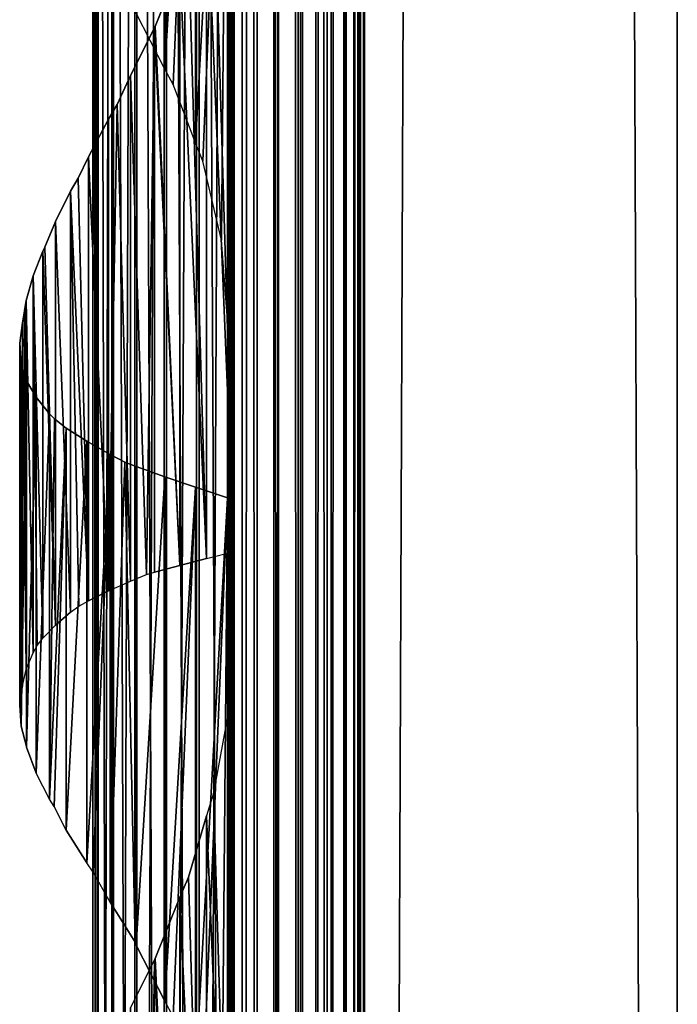
# Model space of a CAD drawing. Units: millimetres. Extents: x -19 to 0, y 0 to 2400.
# Drawn here: x -19 to 0, y 299 to 328 of the extents above; entities that cross this region are included whole.
import ezdxf

# ---------------------------------------------------------------- set-up
doc = ezdxf.new("R2010")
doc.units = ezdxf.units.MM
doc.header["$LTSCALE"] = 25.4
doc.layers.get('0').update_dxf_attribs({"true_color": 0xff5454})

# ---------------------------------------------------------------- blocks, each defined once
blk = doc.blocks.new('Komponent_1')
at = {"color": 0}
for p, q in [((19.56, 2405.829, 17.043), (19.56, 5.829, 17.043)), ((19.56, 2405.829, 17.043), (19.56, 5.829, 17.043)), ((19.755, 2405.829, 39.767), (19.755, 5.829, 39.767)), ((19.755, 5.829, 33.003), (19.755, 2405.829, 33.003)), ((19.755, 2405.829, 39.767), (19.755, 5.829, 39.767)), ((19.755, 5.829, 33.003), (19.755, 2405.829, 33.003)), ((19.981, 2405.829, 12.535), (19.981, 5.829, 12.535)), ((19.981, 2405.829, 12.535), (19.981, 5.829, 12.535)), ((20.412, 5.829, 40.029), (20.412, 2405.829, 40.029)), ((20.412, 5.829, 40.029), (20.412, 2405.829, 40.029)), ((20.904, 5.829, 12.093), (20.904, 2405.829, 12.093)), ((20.904, 5.829, 12.093), (20.904, 2405.829, 12.093)), ((21.033, 5.829, 40.395), (21.033, 2405.829, 40.395)), ((21.033, 5.829, 40.395), (21.033, 2405.829, 40.395)), ((21.605, 5.829, 40.856), (21.605, 2405.829, 40.856)), ((21.605, 5.829, 40.856), (21.605, 2405.829, 40.856)), ((21.734, 5.829, 11.447), (21.734, 2405.829, 11.447)), ((21.734, 5.829, 11.447), (21.734, 2405.829, 11.447)), ((22.118, 5.829, 41.405), (22.118, 2405.829, 41.405)), ((22.118, 5.829, 41.405), (22.118, 2405.829, 41.405)), ((22.442, 5.829, 10.622), (22.442, 2405.829, 10.622)), ((22.442, 5.829, 10.622), (22.442, 2405.829, 10.622)), ((22.563, 2405.829, 42.032), (22.563, 5.829, 42.032)), ((22.563, 2405.829, 42.032), (22.563, 5.829, 42.032)), ((22.931, 2405.829, 42.724), (22.931, 5.829, 42.724)), ((22.931, 2405.829, 42.724), (22.931, 5.829, 42.724)), ((22.998, 2405.829, 9.649), (22.998, 5.829, 9.649)), ((22.998, 2405.829, 9.649), (22.998, 5.829, 9.649)), ((23.215, 5.829, 43.469), (23.215, 2405.829, 43.469)), ((23.215, 5.829, 43.469), (23.215, 2405.829, 43.469)), ((23.381, 2405.829, 8.567), (23.381, 5.829, 8.567)), ((23.381, 2405.829, 6.286), (23.381, 5.829, 6.286)), ((23.381, 2405.829, 8.567), (23.381, 5.829, 8.567)), ((23.381, 2405.829, 6.286), (23.381, 5.829, 6.286)), ((23.411, 5.829, 44.253), (23.411, 2405.829, 44.253)), ((23.411, 5.829, 44.253), (23.411, 2405.829, 44.253)), ((23.513, 5.829, 45.061), (23.513, 2405.829, 45.061)), ((23.513, 5.829, 45.061), (23.513, 2405.829, 45.061)), ((23.521, 2405.829, 45.877), (23.521, 5.829, 45.877)), ((23.521, 2405.829, 45.877), (23.521, 5.829, 45.877)), ((32.582, 2405.829), (32.582, 5.829)), ((32.582, 2405.829, 51), (32.582, 5.829, 51)), ((32.582, 2405.829), (32.582, 5.829)), ((32.582, 2405.829, 51), (32.582, 5.829, 51))]:
    blk.add_line(p, q, dxfattribs=at)
at = {"color": 7, "true_color": 0xfff8f8}
mesh = blk.add_polyface(dxfattribs=at)
corners = [(19.56, 5.829, 17.043), (19.981, 2405.829, 12.535), (19.981, 5.829, 12.535), (19.56, 2405.829, 17.043)]
mesh.append_faces([[corners[k] for k in face] for face in [(0, 1, 2), (1, 0, 3)]], dxfattribs={"vtx0": -1, "color": 7})
at = {"color": 0}
mesh = blk.add_polyface(dxfattribs=at)
corners = [(19.755, 5.829, 33.003), (19.56, 2405.829, 17.043), (19.56, 5.829, 17.043), (19.755, 2405.829, 33.003)]
mesh.append_faces([[corners[k] for k in face] for face in [(0, 1, 2), (1, 0, 3)]], dxfattribs={"vtx0": -1, "color": 0})
at = {"color": 7, "true_color": 0xfff8f8}
mesh = blk.add_polyface(dxfattribs=at)
corners = [(20.412, 5.829, 40.029), (19.755, 2405.829, 39.767), (19.755, 5.829, 39.767), (20.412, 2405.829, 40.029)]
mesh.append_faces([[corners[k] for k in face] for face in [(0, 1, 2), (1, 0, 3)]], dxfattribs={"vtx0": -1, "color": 7})
mesh = blk.add_polyface(dxfattribs=at)
corners = [(19.755, 2405.829, 39.767), (19.755, 5.829, 33.003), (19.755, 5.829, 39.767), (19.755, 2405.829, 33.003)]
mesh.append_faces([[corners[k] for k in face] for face in [(0, 1, 2), (1, 0, 3)]], dxfattribs={"vtx0": -1, "color": 7})
mesh = blk.add_polyface(dxfattribs=at)
corners = [(20.904, 2405.829, 12.093), (19.981, 5.829, 12.535), (19.981, 2405.829, 12.535), (20.904, 5.829, 12.093)]
mesh.append_faces([[corners[k] for k in face] for face in [(0, 1, 2), (1, 0, 3)]], dxfattribs={"vtx0": -1, "color": 7})
mesh = blk.add_polyface(dxfattribs=at)
corners = [(21.033, 5.829, 40.395), (20.412, 2405.829, 40.029), (20.412, 5.829, 40.029), (21.033, 2405.829, 40.395)]
mesh.append_faces([[corners[k] for k in face] for face in [(0, 1, 2), (1, 0, 3)]], dxfattribs={"vtx0": -1, "color": 7})
mesh = blk.add_polyface(dxfattribs=at)
corners = [(21.734, 2405.829, 11.447), (20.904, 5.829, 12.093), (20.904, 2405.829, 12.093), (21.734, 5.829, 11.447)]
mesh.append_faces([[corners[k] for k in face] for face in [(0, 1, 2), (1, 0, 3)]], dxfattribs={"vtx0": -1, "color": 7})
mesh = blk.add_polyface(dxfattribs=at)
corners = [(21.605, 5.829, 40.856), (21.033, 2405.829, 40.395), (21.033, 5.829, 40.395), (21.605, 2405.829, 40.856)]
mesh.append_faces([[corners[k] for k in face] for face in [(0, 1, 2), (1, 0, 3)]], dxfattribs={"vtx0": -1, "color": 7})
mesh = blk.add_polyface(dxfattribs=at)
corners = [(22.118, 2405.829, 41.405), (21.605, 5.829, 40.856), (22.118, 5.829, 41.405), (21.605, 2405.829, 40.856)]
mesh.append_faces([[corners[k] for k in face] for face in [(0, 1, 2), (1, 0, 3)]], dxfattribs={"vtx0": -1, "color": 7})
mesh = blk.add_polyface(dxfattribs=at)
corners = [(21.734, 2405.829, 11.447), (22.442, 5.829, 10.622), (21.734, 5.829, 11.447), (22.442, 2405.829, 10.622)]
mesh.append_faces([[corners[k] for k in face] for face in [(0, 1, 2), (1, 0, 3)]], dxfattribs={"vtx0": -1, "color": 7})
mesh = blk.add_polyface(dxfattribs=at)
corners = [(22.563, 2405.829, 42.032), (22.118, 5.829, 41.405), (22.563, 5.829, 42.032), (22.118, 2405.829, 41.405)]
mesh.append_faces([[corners[k] for k in face] for face in [(0, 1, 2), (1, 0, 3)]], dxfattribs={"vtx0": -1, "color": 7})
mesh = blk.add_polyface(dxfattribs=at)
corners = [(22.442, 2405.829, 10.622), (22.998, 5.829, 9.649), (22.442, 5.829, 10.622), (22.998, 2405.829, 9.649)]
mesh.append_faces([[corners[k] for k in face] for face in [(0, 1, 2), (1, 0, 3)]], dxfattribs={"vtx0": -1, "color": 7})
mesh = blk.add_polyface(dxfattribs=at)
corners = [(22.931, 2405.829, 42.724), (22.563, 5.829, 42.032), (22.931, 5.829, 42.724), (22.563, 2405.829, 42.032)]
mesh.append_faces([[corners[k] for k in face] for face in [(0, 1, 2), (1, 0, 3)]], dxfattribs={"vtx0": -1, "color": 7})
mesh = blk.add_polyface(dxfattribs=at)
corners = [(23.215, 2405.829, 43.469), (22.931, 5.829, 42.724), (23.215, 5.829, 43.469), (22.931, 2405.829, 42.724)]
mesh.append_faces([[corners[k] for k in face] for face in [(0, 1, 2), (1, 0, 3)]], dxfattribs={"vtx0": -1, "color": 7})
mesh = blk.add_polyface(dxfattribs=at)
corners = [(22.998, 2405.829, 9.649), (23.381, 5.829, 8.567), (22.998, 5.829, 9.649), (23.381, 2405.829, 8.567)]
mesh.append_faces([[corners[k] for k in face] for face in [(0, 1, 2), (1, 0, 3)]], dxfattribs={"vtx0": -1, "color": 7})
mesh = blk.add_polyface(dxfattribs=at)
corners = [(23.411, 2405.829, 44.253), (23.215, 5.829, 43.469), (23.411, 5.829, 44.253), (23.215, 2405.829, 43.469)]
mesh.append_faces([[corners[k] for k in face] for face in [(0, 1, 2), (1, 0, 3)]], dxfattribs={"vtx0": -1, "color": 7})
mesh = blk.add_polyface(dxfattribs=at)
corners = [(23.381, 2405.829, 8.567), (23.381, 5.829, 6.286), (23.381, 5.829, 8.567), (23.381, 2405.829, 6.286)]
mesh.append_faces([[corners[k] for k in face] for face in [(0, 1, 2), (1, 0, 3)]], dxfattribs={"vtx0": -1, "color": 7})
mesh = blk.add_polyface(dxfattribs=at)
corners = [(32.582, 2405.829), (23.381, 5.829, 6.286), (23.381, 2405.829, 6.286), (32.582, 5.829)]
mesh.append_faces([[corners[k] for k in face] for face in [(0, 1, 2), (1, 0, 3)]], dxfattribs={"vtx0": -1, "color": 7})
mesh = blk.add_polyface(dxfattribs=at)
corners = [(23.513, 5.829, 45.061), (23.411, 2405.829, 44.253), (23.411, 5.829, 44.253), (23.513, 2405.829, 45.061)]
mesh.append_faces([[corners[k] for k in face] for face in [(0, 1, 2), (1, 0, 3)]], dxfattribs={"vtx0": -1, "color": 7})
mesh = blk.add_polyface(dxfattribs=at)
corners = [(23.521, 2405.829, 45.877), (23.513, 5.829, 45.061), (23.521, 5.829, 45.877), (23.513, 2405.829, 45.061)]
mesh.append_faces([[corners[k] for k in face] for face in [(0, 1, 2), (1, 0, 3)]], dxfattribs={"vtx0": -1, "color": 7})
mesh = blk.add_polyface(dxfattribs=at)
corners = [(32.582, 5.829, 51), (23.521, 2405.829, 45.877), (23.521, 5.829, 45.877), (32.582, 2405.829, 51)]
mesh.append_faces([[corners[k] for k in face] for face in [(0, 1, 2), (1, 0, 3)]], dxfattribs={"vtx0": -1, "color": 7})
mesh = blk.add_polyface(dxfattribs=at)
corners = [(32.582, 2405.829), (32.582, 5.829, 51), (32.582, 5.829), (32.582, 2405.829, 51)]
mesh.append_faces([[corners[k] for k in face] for face in [(0, 1, 2), (1, 0, 3)]], dxfattribs={"vtx0": -1, "color": 7})
blk = doc.blocks.new('LNZ-04_dwg')
at = {"color": 7, "true_color": 0xfff8f8}
blk.add_blockref('Komponent_1', (-13.578, -5.829), dxfattribs=at)
blk = doc.blocks.new('Grupuj_4')
at = {"color": 0}
for p, q in [((2.116, 400, 7.952), (2.116, 200, 7.952)), ((2.116, 400, 7.952), (2.116, 200, 7.952)), ((2.252, 400, 6.999), (2.252, 200, 6.999)), ((2.252, 400, 6.999), (2.252, 200, 6.999)), ((2.276, 400, 8.901), (2.276, 200, 8.901)), ((2.276, 400, 8.901), (2.276, 200, 8.901)), ((2.672, 400, 6.134), (2.672, 200, 6.134)), ((2.672, 400, 6.134), (2.672, 200, 6.134)), ((2.716, 400, 9.756), (2.716, 200, 9.756)), ((2.716, 400, 9.756), (2.716, 200, 9.756)), ((3.335, 400, 5.437), (3.335, 200, 5.437)), ((3.335, 400, 5.437), (3.335, 200, 5.437)), ((3.396, 400, 10.436), (3.396, 200, 10.436)), ((3.396, 400, 10.436), (3.396, 200, 10.436)), ((4.179, 400, 4.974), (4.179, 200, 4.974)), ((4.179, 400, 4.974), (4.179, 200, 4.974)), ((4.251, 400, 10.878), (4.251, 200, 10.878)), ((4.251, 400, 10.878), (4.251, 200, 10.878)), ((5.123, 400, 4.791), (5.123, 200, 4.791)), ((5.123, 400, 4.791), (5.123, 200, 4.791)), ((5.2, 200, 11.038), (5.2, 400, 11.038)), ((5.2, 200, 11.038), (5.2, 400, 11.038)), ((6.079, 400, 4.903), (6.079, 200, 4.903)), ((6.079, 400, 4.903), (6.079, 200, 4.903)), ((6.079, 400, 4.903), (6.079, 200, 4.903)), ((6.152, 400, 10.903), (6.152, 200, 10.903)), ((6.152, 400, 10.903), (6.152, 200, 10.903)), ((6.152, 400, 10.903), (6.152, 200, 10.903)), ((4.205, 341.686, 0.724), (4.205, 326.502, 0.724)), ((4.205, 341.686, 0.724), (4.205, 326.502, 0.724)), ((5.09, 341.386, 0.307), (5.09, 324.362, 0.307)), ((5.09, 341.386, 0.307), (5.09, 324.362, 0.307)), ((6.019, 341.085), (6.019, 319.228)), ((6.019, 341.085), (6.019, 319.228)), ((6.214, 337.511, 15.96), (6.214, 312.527, 15.96)), ((6.214, 337.511, 15.96), (6.214, 312.527, 15.96)), ((5.412, 331.872, 15.74), (5.412, 312.326, 15.74)), ((5.412, 331.872, 15.74), (5.412, 312.326, 15.74)), ((3.923, 327.738, 15.065), (4.638, 329.51, 15.437)), ((4.638, 329.51, 15.437), (4.638, 312.124, 15.437)), ((4.638, 329.51, 15.437), (4.638, 312.124, 15.437)), ((4.205, 326.502, 0.724), (3.377, 328.126, 1.244)), ((3.208, 326.314, 14.593), (3.901, 327.696, 15.053)), ((3.901, 327.696, 15.053), (3.923, 327.738, 15.065)), ((3.901, 327.696, 15.053), (3.901, 311.923, 15.053)), ((3.901, 327.696, 15.053), (3.901, 311.923, 15.053)), ((4.447, 326.059, 0.61), (4.205, 326.502, 0.724)), ((2.821, 325.478, 14.272), (3.208, 326.314, 14.593)), ((3.208, 326.314, 14.593), (3.208, 311.667, 14.593)), ((3.208, 326.314, 14.593), (3.208, 311.667, 14.593)), ((5.09, 324.362, 0.307), (4.447, 326.059, 0.61)), ((2.568, 325.048, 14.062), (2.821, 325.478, 14.272)), ((1.988, 323.959, 13.466), (2.568, 325.048, 14.062)), ((2.568, 325.048, 14.062), (2.568, 311.382, 14.062)), ((2.568, 325.048, 14.062), (2.568, 311.382, 14.062)), ((5.302, 323.829, 0.237), (5.09, 324.362, 0.307)), ((1.695, 323.338, 13.093), (1.988, 323.959, 13.466)), ((1.988, 323.959, 13.466), (1.988, 311.097, 13.466)), ((1.988, 323.959, 13.466), (1.988, 311.097, 13.466)), ((5.839, 321.543, 0.059), (5.302, 323.829, 0.237)), ((1.475, 322.96, 12.812), (1.695, 323.338, 13.093)), ((1.033, 322.082, 12.107), (1.475, 322.96, 12.812)), ((1.475, 322.96, 12.812), (1.475, 310.77, 12.812)), ((1.475, 322.96, 12.812), (1.475, 310.77, 12.812)), ((0.725, 321.338, 11.474), (1.033, 322.082, 12.107)), ((1.033, 322.082, 12.107), (1.033, 310.393, 12.107)), ((1.033, 322.082, 12.107), (1.033, 310.393, 12.107)), ((6.019, 319.228), (5.839, 321.543, 0.059)), ((0.387, 320.511, 10.578), (0.669, 321.228, 11.36)), ((0.669, 321.228, 11.36), (0.725, 321.338, 11.474)), ((0.669, 321.228, 11.36), (0.669, 310.016, 11.36)), ((0.669, 321.228, 11.36), (0.669, 310.016, 11.36)), ((0.189, 319.793, 9.77), (0.387, 320.511, 10.578)), ((0.387, 320.511, 10.578), (0.387, 309.594, 10.578)), ((0.387, 320.511, 10.578), (0.387, 309.594, 10.578)), ((0.143, 319.499, 9.432), (0.189, 319.793, 9.77)), ((0.189, 319.793, 9.77), (0.189, 309.112, 9.77)), ((0.189, 319.793, 9.77), (0.189, 309.112, 9.77)), ((0.077, 319.153, 8.946), (0.143, 319.499, 9.432)), ((6.019, 319.228), (6.019, 314.085)), ((0, 318.565, 7.971), (0.077, 319.153, 8.946)), ((0.077, 319.153, 8.946), (0.077, 308.631, 8.946)), ((0.077, 319.153, 8.946), (0.077, 308.631, 8.946)), ((0, 308.075, 7.971), (0, 318.565, 7.971)), ((0, 308.075, 7.971), (0, 318.565, 7.971)), ((0, 318.565, 7.971), (0.041, 317.978, 6.994)), ((0.041, 317.978, 6.994), (0.041, 307.47, 6.994)), ((0.078, 317.838, 6.765), (0.041, 317.978, 6.994)), ((0.041, 317.978, 6.994), (0.041, 307.47, 6.994)), ((0.199, 317.473, 6.029), (0.078, 317.838, 6.765)), ((0.199, 317.473, 6.029), (0.196, 306.879, 6.05)), ((0.199, 317.473, 6.029), (0.196, 306.879, 6.05)), ((0.473, 316.995, 5.09), (0.199, 317.473, 6.029)), ((0.199, 317.473, 6.029), (0.199, 306.862, 6.029)), ((0.199, 317.473, 6.029), (0.199, 306.862, 6.029)), ((0.473, 316.995, 5.09), (0.473, 306.107, 5.09)), ((0.858, 316.516, 4.191), (0.473, 316.995, 5.09)), ((0.473, 316.995, 5.09), (0.473, 306.107, 5.09)), ((0.858, 316.516, 4.191), (0.858, 305.351, 4.191)), ((0.858, 316.516, 4.191), (0.858, 305.351, 4.191)), ((1.005, 316.373, 3.939), (0.858, 316.516, 4.191)), ((1.349, 316.103, 3.345), (1.005, 316.373, 3.939)), ((1.349, 316.103, 3.345), (1.349, 304.456, 3.345)), ((1.939, 315.719, 2.564), (1.349, 316.103, 3.345)), ((1.349, 316.103, 3.345), (1.349, 304.456, 3.345)), ((1.939, 315.719, 2.564), (1.939, 303.506, 2.564)), ((2.618, 315.335, 1.861), (1.939, 315.719, 2.564)), ((1.939, 315.719, 2.564), (1.939, 303.506, 2.564)), ((2.618, 315.335, 1.861), (2.618, 302.364, 1.861)), ((2.618, 315.335, 1.861), (2.618, 302.364, 1.861)), ((3.046, 315.118, 1.513), (2.618, 315.335, 1.861)), ((3.377, 314.987, 1.244), (3.046, 315.118, 1.513)), ((3.377, 314.987, 1.244), (3.377, 301.126, 1.244)), ((4.205, 314.686, 0.724), (3.377, 314.987, 1.244)), ((3.377, 314.987, 1.244), (3.377, 301.126, 1.244)), ((4.205, 314.686, 0.724), (4.205, 299.502, 0.724)), ((5.09, 314.386, 0.307), (4.205, 314.686, 0.724)), ((4.205, 314.686, 0.724), (4.205, 299.502, 0.724)), ((5.09, 314.386, 0.307), (5.09, 297.362, 0.307)), ((6.019, 314.085), (5.09, 314.386, 0.307)), ((5.09, 314.386, 0.307), (5.09, 297.362, 0.307)), ((6.019, 314.085), (6.019, 292.228)), ((6.019, 314.085), (6.019, 292.228)), ((5.412, 312.326, 15.74), (6.214, 312.527, 15.96)), ((6.214, 312.527, 15.96), (6.214, 310.511, 15.96)), ((4.638, 312.124, 15.437), (3.901, 311.923, 15.053)), ((5.412, 312.326, 15.74), (4.638, 312.124, 15.437)), ((3.208, 311.667, 14.593), (3.667, 311.856, 14.898)), ((3.667, 311.856, 14.898), (3.901, 311.923, 15.053)), ((2.568, 311.382, 14.062), (3.208, 311.667, 14.593)), ((2.568, 311.382, 14.062), (1.988, 311.097, 13.466)), ((1.475, 310.77, 12.812), (1.71, 310.943, 13.112)), ((1.71, 310.943, 13.112), (1.988, 311.097, 13.466)), ((1.475, 310.77, 12.812), (1.033, 310.393, 12.107)), ((1.033, 310.393, 12.107), (0.669, 310.016, 11.36)), ((6.214, 310.511, 15.96), (6.063, 308.006, 15.919)), ((6.214, 310.511, 15.96), (6.214, 285.527, 15.96)), ((6.214, 310.511, 15.96), (6.214, 285.527, 15.96)), ((0.387, 309.594, 10.578), (0.507, 309.799, 10.91)), ((0.507, 309.799, 10.91), (0.669, 310.016, 11.36)), ((0.189, 309.112, 9.77), (0.387, 309.594, 10.578)), ((0.077, 308.631, 8.946), (0.189, 309.112, 9.77)), ((0.047, 308.439, 8.558), (0, 308.075, 7.971)), ((0.077, 308.631, 8.946), (0.047, 308.439, 8.558)), ((0.041, 307.47, 6.994), (0, 308.075, 7.971)), ((6.063, 308.006, 15.919), (5.613, 305.526, 15.795)), ((0.041, 307.47, 6.994), (0.196, 306.879, 6.05)), ((0.196, 306.879, 6.05), (0.199, 306.862, 6.029)), ((0.199, 306.862, 6.029), (0.473, 306.107, 5.09)), ((0.858, 305.351, 4.191), (0.473, 306.107, 5.09)), ((5.613, 305.526, 15.795), (5.412, 304.872, 15.74)), ((0.997, 305.139, 3.953), (0.858, 305.351, 4.191)), ((1.349, 304.456, 3.345), (0.997, 305.139, 3.953)), ((4.886, 303.095, 15.534), (5.412, 304.872, 15.74)), ((5.412, 304.872, 15.74), (5.412, 285.326, 15.74)), ((5.412, 304.872, 15.74), (5.412, 285.326, 15.74)), ((1.349, 304.456, 3.345), (1.939, 303.506, 2.564)), ((2.13, 303.239, 2.367), (1.939, 303.506, 2.564)), ((2.618, 302.364, 1.861), (2.13, 303.239, 2.367)), ((4.638, 302.51, 15.437), (4.886, 303.095, 15.534)), ((2.618, 302.364, 1.861), (3.34, 301.205, 1.274)), ((3.923, 300.738, 15.065), (4.638, 302.51, 15.437)), ((4.638, 302.51, 15.437), (4.638, 285.124, 15.437)), ((4.638, 302.51, 15.437), (4.638, 285.124, 15.437)), ((3.34, 301.205, 1.274), (3.377, 301.126, 1.244)), ((3.377, 301.126, 1.244), (4.205, 299.502, 0.724)), ((3.901, 300.696, 15.053), (3.208, 299.314, 14.593)), ((3.901, 300.696, 15.053), (3.923, 300.738, 15.065)), ((3.901, 300.696, 15.053), (3.901, 284.923, 15.053)), ((3.901, 300.696, 15.053), (3.901, 284.923, 15.053)), ((4.447, 299.059, 0.61), (4.205, 299.502, 0.724))]:
    blk.add_line(p, q, dxfattribs=at)
mesh = blk.add_polyface(dxfattribs=at)
corners = [(2.116, 400, 7.952), (2.252, 200, 6.999), (2.116, 200, 7.952), (2.252, 400, 6.999)]
mesh.append_faces([[corners[k] for k in face] for face in [(0, 1, 2), (1, 0, 3)]], dxfattribs={"vtx0": -1, "color": 0})
mesh = blk.add_polyface(dxfattribs=at)
corners = [(2.276, 400, 8.901), (2.116, 200, 7.952), (2.276, 200, 8.901), (2.116, 400, 7.952)]
mesh.append_faces([[corners[k] for k in face] for face in [(0, 1, 2), (1, 0, 3)]], dxfattribs={"vtx0": -1, "color": 0})
mesh = blk.add_polyface(dxfattribs=at)
corners = [(2.252, 400, 6.999), (2.672, 200, 6.134), (2.252, 200, 6.999), (2.672, 400, 6.134)]
mesh.append_faces([[corners[k] for k in face] for face in [(0, 1, 2), (1, 0, 3)]], dxfattribs={"vtx0": -1, "color": 0})
mesh = blk.add_polyface(dxfattribs=at)
corners = [(2.716, 400, 9.756), (2.276, 200, 8.901), (2.716, 200, 9.756), (2.276, 400, 8.901)]
mesh.append_faces([[corners[k] for k in face] for face in [(0, 1, 2), (1, 0, 3)]], dxfattribs={"vtx0": -1, "color": 0})
mesh = blk.add_polyface(dxfattribs=at)
corners = [(2.672, 400, 6.134), (3.335, 200, 5.437), (2.672, 200, 6.134), (3.335, 400, 5.437)]
mesh.append_faces([[corners[k] for k in face] for face in [(0, 1, 2), (1, 0, 3)]], dxfattribs={"vtx0": -1, "color": 0})
mesh = blk.add_polyface(dxfattribs=at)
corners = [(3.396, 400, 10.436), (2.716, 200, 9.756), (3.396, 200, 10.436), (2.716, 400, 9.756)]
mesh.append_faces([[corners[k] for k in face] for face in [(0, 1, 2), (1, 0, 3)]], dxfattribs={"vtx0": -1, "color": 0})
mesh = blk.add_polyface(dxfattribs=at)
corners = [(4.179, 400, 4.974), (3.335, 200, 5.437), (3.335, 400, 5.437), (4.179, 200, 4.974)]
mesh.append_faces([[corners[k] for k in face] for face in [(0, 1, 2), (1, 0, 3)]], dxfattribs={"vtx0": -1, "color": 0})
mesh = blk.add_polyface(dxfattribs=at)
corners = [(4.251, 200, 10.878), (3.396, 400, 10.436), (3.396, 200, 10.436), (4.251, 400, 10.878)]
mesh.append_faces([[corners[k] for k in face] for face in [(0, 1, 2), (1, 0, 3)]], dxfattribs={"vtx0": -1, "color": 0})
mesh = blk.add_polyface(dxfattribs=at)
corners = [(5.123, 400, 4.791), (4.179, 200, 4.974), (4.179, 400, 4.974), (5.123, 200, 4.791)]
mesh.append_faces([[corners[k] for k in face] for face in [(0, 1, 2), (1, 0, 3)]], dxfattribs={"vtx0": -1, "color": 0})
mesh = blk.add_polyface(dxfattribs=at)
corners = [(5.2, 200, 11.038), (4.251, 400, 10.878), (4.251, 200, 10.878), (5.2, 400, 11.038)]
mesh.append_faces([[corners[k] for k in face] for face in [(0, 1, 2), (1, 0, 3)]], dxfattribs={"vtx0": -1, "color": 0})
mesh = blk.add_polyface(dxfattribs=at)
corners = [(6.079, 400, 4.903), (5.123, 200, 4.791), (5.123, 400, 4.791), (6.079, 200, 4.903)]
mesh.append_faces([[corners[k] for k in face] for face in [(0, 1, 2), (1, 0, 3)]], dxfattribs={"vtx0": -1, "color": 0})
mesh = blk.add_polyface(dxfattribs=at)
corners = [(6.152, 200, 10.903), (5.2, 400, 11.038), (5.2, 200, 11.038), (6.152, 400, 10.903)]
mesh.append_faces([[corners[k] for k in face] for face in [(0, 1, 2), (1, 0, 3)]], dxfattribs={"vtx0": -1, "color": 0})
mesh = blk.add_polyface(dxfattribs=at)
corners = [(6.079, 400, 4.903), (6.019, 200), (6.079, 200, 4.903), (6.019, 206.085), (6.019, 211.228), (6.019, 233.085), (6.019, 238.228), (6.019, 260.085), (6.019, 265.228), (6.019, 287.085), (6.019, 292.228), (6.019, 314.085), (6.019, 319.228), (6.019, 341.085), (6.019, 346.228), (6.019, 368.085), (6.019, 373.228), (6.019, 400)]
mesh.append_faces([[corners[k] for k in face] for face in [(0, 1, 2), (16, 0, 17)]], dxfattribs={"vtx0": -1, "color": 0})
mesh.append_faces([[corners[k] for k in face] for face in [(1, 0, 3), (3, 0, 4), (4, 0, 5), (5, 0, 6), (6, 0, 7), (7, 0, 8), (8, 0, 9), (9, 0, 10), (10, 0, 11), (11, 0, 12), (12, 0, 13), (13, 0, 14), (14, 0, 15), (15, 0, 16)]], dxfattribs={"vtx0": -1, "vtx1": -1, "color": 0})
mesh = blk.add_polyface(dxfattribs=at)
corners = [(6.079, 400, 4.903), (6.152, 200, 10.903), (6.079, 200, 4.903), (6.152, 400, 10.903)]
mesh.append_faces([[corners[k] for k in face] for face in [(0, 1, 2), (1, 0, 3)]], dxfattribs={"vtx0": -1, "color": 0})
mesh = blk.add_polyface(dxfattribs=at)
corners = [(6.214, 229.511, 15.96), (6.152, 200, 10.903), (6.214, 200, 15.96), (6.152, 400, 10.903), (6.214, 231.527, 15.96), (6.214, 256.511, 15.96), (6.214, 258.527, 15.96), (6.214, 283.511, 15.96), (6.214, 285.527, 15.96), (6.214, 310.511, 15.96), (6.214, 312.527, 15.96), (6.214, 337.511, 15.96), (6.214, 339.527, 15.96), (6.214, 364.511, 15.96), (6.214, 366.527, 15.96), (6.214, 391.511, 15.96), (6.214, 393.527, 15.96), (6.214, 400, 15.96)]
mesh.append_faces([[corners[k] for k in face] for face in [(0, 1, 2), (3, 16, 17)]], dxfattribs={"vtx0": -1, "color": 0})
mesh.append_faces([[corners[k] for k in face] for face in [(1, 0, 3)]], dxfattribs={"vtx0": -1, "vtx1": -1, "color": 0})
mesh.append_faces([[corners[k] for k in face] for face in [(3, 0, 4), (3, 4, 5), (3, 5, 6), (3, 6, 7), (3, 7, 8), (3, 8, 9), (3, 9, 10), (3, 10, 11), (3, 11, 12), (3, 12, 13), (3, 13, 14), (3, 14, 15), (3, 15, 16)]], dxfattribs={"vtx0": -1, "vtx2": -1, "color": 0})
mesh = blk.add_polyface(dxfattribs=at)
corners = [(4.205, 341.686, 0.724), (3.377, 328.126, 1.244), (3.377, 341.987, 1.244), (4.205, 326.502, 0.724)]
mesh.append_faces([[corners[k] for k in face] for face in [(0, 1, 2), (1, 0, 3)]], dxfattribs={"vtx0": -1, "color": 0})
mesh = blk.add_polyface(dxfattribs=at)
corners = [(5.09, 341.386, 0.307), (4.205, 326.502, 0.724), (4.205, 341.686, 0.724), (4.447, 326.059, 0.61), (5.09, 324.362, 0.307)]
mesh.append_faces([[corners[k] for k in face] for face in [(0, 1, 2), (3, 0, 4)]], dxfattribs={"vtx0": -1, "color": 0})
mesh.append_faces([[corners[k] for k in face] for face in [(1, 0, 3)]], dxfattribs={"vtx0": -1, "vtx1": -1, "color": 0})
mesh = blk.add_polyface(dxfattribs=at)
corners = [(6.019, 341.085), (5.09, 324.362, 0.307), (5.09, 341.386, 0.307), (5.302, 323.829, 0.237), (5.839, 321.543, 0.059), (6.019, 319.228)]
mesh.append_faces([[corners[k] for k in face] for face in [(0, 1, 2), (4, 0, 5)]], dxfattribs={"vtx0": -1, "color": 0})
mesh.append_faces([[corners[k] for k in face] for face in [(1, 0, 3), (3, 0, 4)]], dxfattribs={"vtx0": -1, "vtx1": -1, "color": 0})
mesh = blk.add_polyface(dxfattribs=at)
corners = [(6.214, 312.527, 15.96), (5.412, 331.872, 15.74), (5.412, 312.326, 15.74), (5.613, 332.526, 15.795), (6.063, 335.006, 15.919), (6.214, 337.511, 15.96)]
mesh.append_faces([[corners[k] for k in face] for face in [(0, 1, 2), (4, 0, 5)]], dxfattribs={"vtx0": -1, "color": 0})
mesh.append_faces([[corners[k] for k in face] for face in [(1, 0, 3), (3, 0, 4)]], dxfattribs={"vtx0": -1, "vtx1": -1, "color": 0})
mesh = blk.add_polyface(dxfattribs=at)
corners = [(5.412, 312.326, 15.74), (4.638, 329.51, 15.437), (4.638, 312.124, 15.437), (4.886, 330.095, 15.534), (5.412, 331.872, 15.74)]
mesh.append_faces([[corners[k] for k in face] for face in [(0, 1, 2), (3, 0, 4)]], dxfattribs={"vtx0": -1, "color": 0})
mesh.append_faces([[corners[k] for k in face] for face in [(1, 0, 3)]], dxfattribs={"vtx0": -1, "vtx1": -1, "color": 0})
mesh = blk.add_polyface(dxfattribs=at)
corners = [(4.638, 312.124, 15.437), (3.901, 327.696, 15.053), (3.901, 311.923, 15.053), (3.923, 327.738, 15.065), (4.638, 329.51, 15.437)]
mesh.append_faces([[corners[k] for k in face] for face in [(0, 1, 2), (3, 0, 4)]], dxfattribs={"vtx0": -1, "color": 0})
mesh.append_faces([[corners[k] for k in face] for face in [(1, 0, 3)]], dxfattribs={"vtx0": -1, "vtx1": -1, "color": 0})
mesh = blk.add_polyface(dxfattribs=at)
corners = [(3.667, 311.856, 14.898), (3.208, 326.314, 14.593), (3.208, 311.667, 14.593), (3.901, 327.696, 15.053), (3.901, 311.923, 15.053)]
mesh.append_faces([[corners[k] for k in face] for face in [(0, 1, 2), (3, 0, 4)]], dxfattribs={"vtx0": -1, "color": 0})
mesh.append_faces([[corners[k] for k in face] for face in [(1, 0, 3)]], dxfattribs={"vtx0": -1, "vtx1": -1, "color": 0})
mesh = blk.add_polyface(dxfattribs=at)
corners = [(2.568, 311.382, 14.062), (2.821, 325.478, 14.272), (2.568, 325.048, 14.062), (3.208, 311.667, 14.593), (3.208, 326.314, 14.593)]
mesh.append_faces([[corners[k] for k in face] for face in [(0, 1, 2), (1, 3, 4)]], dxfattribs={"vtx0": -1, "color": 0})
mesh.append_faces([[corners[k] for k in face] for face in [(1, 0, 3)]], dxfattribs={"vtx0": -1, "vtx2": -1, "color": 0})
mesh = blk.add_polyface(dxfattribs=at)
corners = [(2.568, 311.382, 14.062), (1.988, 323.959, 13.466), (1.988, 311.097, 13.466), (2.568, 325.048, 14.062)]
mesh.append_faces([[corners[k] for k in face] for face in [(0, 1, 2), (1, 0, 3)]], dxfattribs={"vtx0": -1, "color": 0})
mesh = blk.add_polyface(dxfattribs=at)
corners = [(1.71, 310.943, 13.112), (1.475, 322.96, 12.812), (1.475, 310.77, 12.812), (1.988, 311.097, 13.466), (1.695, 323.338, 13.093), (1.988, 323.959, 13.466)]
mesh.append_faces([[corners[k] for k in face] for face in [(0, 1, 2), (4, 3, 5)]], dxfattribs={"vtx0": -1, "color": 0})
mesh.append_faces([[corners[k] for k in face] for face in [(1, 3, 4)]], dxfattribs={"vtx0": -1, "vtx1": -1, "color": 0})
mesh.append_faces([[corners[k] for k in face] for face in [(1, 0, 3)]], dxfattribs={"vtx0": -1, "vtx2": -1, "color": 0})
mesh = blk.add_polyface(dxfattribs=at)
corners = [(1.475, 310.77, 12.812), (1.033, 322.082, 12.107), (1.033, 310.393, 12.107), (1.475, 322.96, 12.812)]
mesh.append_faces([[corners[k] for k in face] for face in [(0, 1, 2), (1, 0, 3)]], dxfattribs={"vtx0": -1, "color": 0})
mesh = blk.add_polyface(dxfattribs=at)
corners = [(1.033, 310.393, 12.107), (0.669, 321.228, 11.36), (0.669, 310.016, 11.36), (0.725, 321.338, 11.474), (1.033, 322.082, 12.107)]
mesh.append_faces([[corners[k] for k in face] for face in [(0, 1, 2), (3, 0, 4)]], dxfattribs={"vtx0": -1, "color": 0})
mesh.append_faces([[corners[k] for k in face] for face in [(1, 0, 3)]], dxfattribs={"vtx0": -1, "vtx1": -1, "color": 0})
mesh = blk.add_polyface(dxfattribs=at)
corners = [(0.507, 309.799, 10.91), (0.387, 320.511, 10.578), (0.387, 309.594, 10.578), (0.669, 310.016, 11.36), (0.669, 321.228, 11.36)]
mesh.append_faces([[corners[k] for k in face] for face in [(0, 1, 2), (1, 3, 4)]], dxfattribs={"vtx0": -1, "color": 0})
mesh.append_faces([[corners[k] for k in face] for face in [(1, 0, 3)]], dxfattribs={"vtx0": -1, "vtx2": -1, "color": 0})
mesh = blk.add_polyface(dxfattribs=at)
corners = [(0.387, 309.594, 10.578), (0.189, 319.793, 9.77), (0.189, 309.112, 9.77), (0.387, 320.511, 10.578)]
mesh.append_faces([[corners[k] for k in face] for face in [(0, 1, 2), (1, 0, 3)]], dxfattribs={"vtx0": -1, "color": 0})
mesh = blk.add_polyface(dxfattribs=at)
corners = [(0.189, 309.112, 9.77), (0.077, 319.153, 8.946), (0.077, 308.631, 8.946), (0.143, 319.499, 9.432), (0.189, 319.793, 9.77)]
mesh.append_faces([[corners[k] for k in face] for face in [(0, 1, 2), (3, 0, 4)]], dxfattribs={"vtx0": -1, "color": 0})
mesh.append_faces([[corners[k] for k in face] for face in [(1, 0, 3)]], dxfattribs={"vtx0": -1, "vtx1": -1, "color": 0})
mesh = blk.add_polyface(dxfattribs=at)
corners = [(0.047, 308.439, 8.558), (0, 318.565, 7.971), (0, 308.075, 7.971), (0.077, 308.631, 8.946), (0.077, 319.153, 8.946)]
mesh.append_faces([[corners[k] for k in face] for face in [(0, 1, 2), (1, 3, 4)]], dxfattribs={"vtx0": -1, "color": 0})
mesh.append_faces([[corners[k] for k in face] for face in [(1, 0, 3)]], dxfattribs={"vtx0": -1, "vtx2": -1, "color": 0})
mesh = blk.add_polyface(dxfattribs=at)
corners = [(0, 308.075, 7.971), (0.041, 317.978, 6.994), (0.041, 307.47, 6.994), (0, 318.565, 7.971)]
mesh.append_faces([[corners[k] for k in face] for face in [(0, 1, 2), (1, 0, 3)]], dxfattribs={"vtx0": -1, "color": 0})
mesh = blk.add_polyface(dxfattribs=at)
corners = [(0.041, 307.47, 6.994), (0.199, 317.473, 6.029), (0.196, 306.879, 6.05), (0.078, 317.838, 6.765), (0.041, 317.978, 6.994)]
mesh.append_faces([[corners[k] for k in face] for face in [(0, 1, 2), (3, 0, 4)]], dxfattribs={"vtx0": -1, "color": 0})
mesh.append_faces([[corners[k] for k in face] for face in [(1, 0, 3)]], dxfattribs={"vtx0": -1, "vtx1": -1, "color": 0})
mesh = blk.add_polyface(dxfattribs=at)
corners = [(0.199, 317.473, 6.029), (0.199, 306.862, 6.029), (0.196, 306.879, 6.05)]
mesh.append_faces([[corners[k] for k in face] for face in [(0, 1, 2)]], dxfattribs={"color": 0})
mesh = blk.add_polyface(dxfattribs=at)
corners = [(0.199, 306.862, 6.029), (0.473, 316.995, 5.09), (0.473, 306.107, 5.09), (0.199, 317.473, 6.029)]
mesh.append_faces([[corners[k] for k in face] for face in [(0, 1, 2), (1, 0, 3)]], dxfattribs={"vtx0": -1, "color": 0})
mesh = blk.add_polyface(dxfattribs=at)
corners = [(0.473, 306.107, 5.09), (0.858, 316.516, 4.191), (0.858, 305.351, 4.191), (0.473, 316.995, 5.09)]
mesh.append_faces([[corners[k] for k in face] for face in [(0, 1, 2), (1, 0, 3)]], dxfattribs={"vtx0": -1, "color": 0})
mesh = blk.add_polyface(dxfattribs=at)
corners = [(0.997, 305.139, 3.953), (1.349, 316.103, 3.345), (1.349, 304.456, 3.345), (0.858, 305.351, 4.191), (1.005, 316.373, 3.939), (0.858, 316.516, 4.191)]
mesh.append_faces([[corners[k] for k in face] for face in [(0, 1, 2), (4, 3, 5)]], dxfattribs={"vtx0": -1, "color": 0})
mesh.append_faces([[corners[k] for k in face] for face in [(1, 3, 4)]], dxfattribs={"vtx0": -1, "vtx1": -1, "color": 0})
mesh.append_faces([[corners[k] for k in face] for face in [(1, 0, 3)]], dxfattribs={"vtx0": -1, "vtx2": -1, "color": 0})
mesh = blk.add_polyface(dxfattribs=at)
corners = [(1.349, 304.456, 3.345), (1.939, 315.719, 2.564), (1.939, 303.506, 2.564), (1.349, 316.103, 3.345)]
mesh.append_faces([[corners[k] for k in face] for face in [(0, 1, 2), (1, 0, 3)]], dxfattribs={"vtx0": -1, "color": 0})
mesh = blk.add_polyface(dxfattribs=at)
corners = [(2.13, 303.239, 2.367), (2.618, 315.335, 1.861), (2.618, 302.364, 1.861), (1.939, 303.506, 2.564), (1.939, 315.719, 2.564)]
mesh.append_faces([[corners[k] for k in face] for face in [(0, 1, 2), (1, 3, 4)]], dxfattribs={"vtx0": -1, "color": 0})
mesh.append_faces([[corners[k] for k in face] for face in [(1, 0, 3)]], dxfattribs={"vtx0": -1, "vtx2": -1, "color": 0})
mesh = blk.add_polyface(dxfattribs=at)
corners = [(3.046, 315.118, 1.513), (2.618, 302.364, 1.861), (2.618, 315.335, 1.861), (3.34, 301.205, 1.274), (3.377, 314.987, 1.244), (3.377, 301.126, 1.244)]
mesh.append_faces([[corners[k] for k in face] for face in [(0, 1, 2), (3, 4, 5)]], dxfattribs={"vtx0": -1, "color": 0})
mesh.append_faces([[corners[k] for k in face] for face in [(1, 0, 3)]], dxfattribs={"vtx0": -1, "vtx1": -1, "color": 0})
mesh.append_faces([[corners[k] for k in face] for face in [(3, 0, 4)]], dxfattribs={"vtx0": -1, "vtx2": -1, "color": 0})
mesh = blk.add_polyface(dxfattribs=at)
corners = [(4.205, 314.686, 0.724), (3.377, 301.126, 1.244), (3.377, 314.987, 1.244), (4.205, 299.502, 0.724)]
mesh.append_faces([[corners[k] for k in face] for face in [(0, 1, 2), (1, 0, 3)]], dxfattribs={"vtx0": -1, "color": 0})
mesh = blk.add_polyface(dxfattribs=at)
corners = [(5.09, 314.386, 0.307), (4.205, 299.502, 0.724), (4.205, 314.686, 0.724), (4.447, 299.059, 0.61), (5.09, 297.362, 0.307)]
mesh.append_faces([[corners[k] for k in face] for face in [(0, 1, 2), (3, 0, 4)]], dxfattribs={"vtx0": -1, "color": 0})
mesh.append_faces([[corners[k] for k in face] for face in [(1, 0, 3)]], dxfattribs={"vtx0": -1, "vtx1": -1, "color": 0})
mesh = blk.add_polyface(dxfattribs=at)
corners = [(6.019, 314.085), (5.09, 297.362, 0.307), (5.09, 314.386, 0.307), (5.302, 296.829, 0.237), (5.839, 294.543, 0.059), (6.019, 292.228)]
mesh.append_faces([[corners[k] for k in face] for face in [(0, 1, 2), (4, 0, 5)]], dxfattribs={"vtx0": -1, "color": 0})
mesh.append_faces([[corners[k] for k in face] for face in [(1, 0, 3), (3, 0, 4)]], dxfattribs={"vtx0": -1, "vtx1": -1, "color": 0})
mesh = blk.add_polyface(dxfattribs=at)
corners = [(6.214, 285.527, 15.96), (5.412, 304.872, 15.74), (5.412, 285.326, 15.74), (5.613, 305.526, 15.795), (6.063, 308.006, 15.919), (6.214, 310.511, 15.96)]
mesh.append_faces([[corners[k] for k in face] for face in [(0, 1, 2), (4, 0, 5)]], dxfattribs={"vtx0": -1, "color": 0})
mesh.append_faces([[corners[k] for k in face] for face in [(1, 0, 3), (3, 0, 4)]], dxfattribs={"vtx0": -1, "vtx1": -1, "color": 0})
mesh = blk.add_polyface(dxfattribs=at)
corners = [(5.412, 285.326, 15.74), (4.638, 302.51, 15.437), (4.638, 285.124, 15.437), (4.886, 303.095, 15.534), (5.412, 304.872, 15.74)]
mesh.append_faces([[corners[k] for k in face] for face in [(0, 1, 2), (3, 0, 4)]], dxfattribs={"vtx0": -1, "color": 0})
mesh.append_faces([[corners[k] for k in face] for face in [(1, 0, 3)]], dxfattribs={"vtx0": -1, "vtx1": -1, "color": 0})
mesh = blk.add_polyface(dxfattribs=at)
corners = [(4.638, 285.124, 15.437), (3.901, 300.696, 15.053), (3.901, 284.923, 15.053), (3.923, 300.738, 15.065), (4.638, 302.51, 15.437)]
mesh.append_faces([[corners[k] for k in face] for face in [(0, 1, 2), (3, 0, 4)]], dxfattribs={"vtx0": -1, "color": 0})
mesh.append_faces([[corners[k] for k in face] for face in [(1, 0, 3)]], dxfattribs={"vtx0": -1, "vtx1": -1, "color": 0})
mesh = blk.add_polyface(dxfattribs=at)
corners = [(3.667, 284.856, 14.898), (3.208, 299.314, 14.593), (3.208, 284.667, 14.593), (3.901, 300.696, 15.053), (3.901, 284.923, 15.053)]
mesh.append_faces([[corners[k] for k in face] for face in [(0, 1, 2), (3, 0, 4)]], dxfattribs={"vtx0": -1, "color": 0})
mesh.append_faces([[corners[k] for k in face] for face in [(1, 0, 3)]], dxfattribs={"vtx0": -1, "vtx1": -1, "color": 0})

msp = doc.modelspace()

# ---------------------------------------------------------------- block references
at = {"color": 0}
for name, p in [('Grupuj_4', (-19.037, 0, 17.043)), ('LNZ-04_dwg', (-19, 0))]:
    msp.add_blockref(name, p, dxfattribs=at)

doc.saveas('drawing.dxf')
